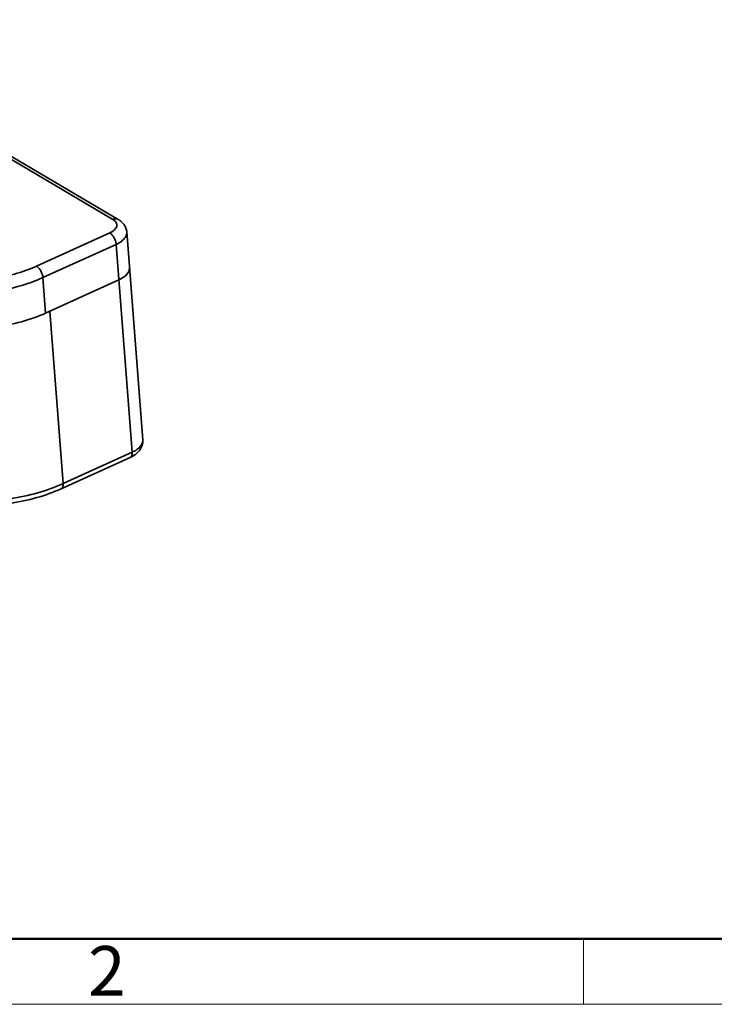
# Model space of a CAD drawing. Units: inches. Extents: x 8357 to 8654, y -2949 to -2739.
# Drawn here: x 8426 to 8463, y -2949 to -2896 of the extents above; entities that cross this region are included whole.
import ezdxf

# ---------------------------------------------------------------- set-up
doc = ezdxf.new("R2010")
doc.units = ezdxf.units.IN
doc.header["$LTSCALE"] = 6
doc.layers.get('0').update_dxf_attribs({"lineweight": 35})
doc.layers.add('图框', color=7, linetype='Continuous', lineweight=20)
doc.styles.add('Romans字体', font='romans.shx', dxfattribs={"width": 0.75})

msp = doc.modelspace()

# ---------------------------------------------------------------- linework, layer by layer
at = {"color": 7, "linetype": 'Continuous'}
for p, q in [((8430.486, -2906.858), (8412.391, -2896.19)), ((8430.773, -2906.857), (8412.678, -2896.19)), ((8426.406, -2909.354), (8430.316, -2907.577)), ((8432.083, -2918.634), (8431.229, -2907.53)), ((8426.746, -2909.966), (8430.657, -2908.189)), ((8431.511, -2919.293), (8430.657, -2908.189)), ((8426.746, -2909.966), (8426.892, -2911.86)), ((8426.892, -2911.86), (8430.802, -2910.083)), ((8427.114, -2911.759), (8427.822, -2920.97)), ((8431.511, -2919.293), (8427.822, -2920.97)), ((8431.41, -2919.567), (8427.721, -2921.243))]:
    msp.add_line(p, q, dxfattribs=at)
for centre, radius, start, end in [((8430.988, -2909.453), 0.387, 355.2452, 4.3797), ((8423.585, -2903.989), 8.534, 292.8468, 294.4261)]:
    msp.add_arc(centre, radius, start, end, dxfattribs=at)
for points, knots in [([(8430.316, -2907.577), (8430.364, -2907.555), (8430.454, -2907.508), (8430.568, -2907.421), (8430.65, -2907.326), (8430.696, -2907.223), (8430.702, -2907.118), (8430.665, -2907.017), (8430.59, -2906.927), (8430.523, -2906.88), (8430.486, -2906.858)], [0, 0, 0, 0, 0.164098, 0.309571, 0.435797, 0.545971, 0.647514, 0.751124, 0.866757, 1, 1, 1, 1]), ([(8430.486, -2906.858), (8430.533, -2906.836), (8430.632, -2906.809), (8430.733, -2906.834), (8430.773, -2906.857)], [0, 0, 0, 0, 0.529983, 1, 1, 1, 1]), ([(8430.773, -2906.857), (8430.833, -2906.893), (8430.948, -2906.975), (8431.091, -2907.132), (8431.192, -2907.319), (8431.223, -2907.459), (8431.229, -2907.53)], [0, 0, 0, 0, 0.25001, 0.498319, 0.748321, 1, 1, 1, 1]), ([(8430.316, -2907.577), (8430.361, -2907.604), (8430.448, -2907.683), (8430.55, -2907.831), (8430.625, -2908.005), (8430.652, -2908.129), (8430.657, -2908.189)], [0, 0, 0, 0, 0.218941, 0.476927, 0.747357, 1, 1, 1, 1]), ([(8430.657, -2908.189), (8430.744, -2908.15), (8430.901, -2908.064), (8431.091, -2907.903), (8431.21, -2907.724), (8431.234, -2907.59), (8431.229, -2907.53)], [0, 0, 0, 0, 0.310854, 0.577892, 0.802753, 1, 1, 1, 1]), ([(8421.18, -2910.084), (8421.625, -2910.139), (8422.537, -2910.186), (8423.895, -2910.084), (8425.201, -2909.818), (8426.024, -2909.528), (8426.406, -2909.354)], [0, 0, 0, 0, 0.25255, 0.511381, 0.764321, 1, 1, 1, 1]), ([(8426.406, -2909.354), (8426.451, -2909.381), (8426.537, -2909.459), (8426.64, -2909.608), (8426.715, -2909.781), (8426.742, -2909.906), (8426.746, -2909.966)], [0, 0, 0, 0, 0.218941, 0.476927, 0.747357, 1, 1, 1, 1]), ([(8431.375, -2909.424), (8431.379, -2909.484), (8431.356, -2909.617), (8431.236, -2909.797), (8431.046, -2909.958), (8430.889, -2910.043), (8430.802, -2910.083)], [0, 0, 0, 0, 0.197248, 0.422118, 0.689156, 1, 1, 1, 1]), ([(8421.045, -2910.763), (8421.532, -2910.823), (8422.526, -2910.873), (8424.008, -2910.762), (8425.432, -2910.472), (8426.33, -2910.155), (8426.746, -2909.966)], [0, 0, 0, 0, 0.252556, 0.511385, 0.764323, 1, 1, 1, 1]), ([(8430.802, -2910.083), (8430.826, -2910.072), (8430.915, -2910.029), (8431.001, -2909.979), (8431.06, -2909.937)], [0, 0, 0, 0, 0.262471, 1, 1, 1, 1]), ([(8431.06, -2909.937), (8431.066, -2909.933), (8431.09, -2909.916), (8431.113, -2909.898), (8431.129, -2909.884)], [0, 0, 0, 0, 0.255111, 1, 1, 1, 1]), ([(8431.129, -2909.884), (8431.14, -2909.875), (8431.183, -2909.839), (8431.222, -2909.798), (8431.248, -2909.767)], [0, 0, 0, 0, 0.261575, 1, 1, 1, 1]), ([(8431.248, -2909.767), (8431.253, -2909.761), (8431.271, -2909.739), (8431.287, -2909.716), (8431.298, -2909.698)], [0, 0, 0, 0, 0.256472, 1, 1, 1, 1]), ([(8431.298, -2909.698), (8431.304, -2909.689), (8431.327, -2909.652), (8431.344, -2909.612), (8431.354, -2909.582)], [0, 0, 0, 0, 0.259704, 1, 1, 1, 1]), ([(8431.354, -2909.582), (8431.357, -2909.574), (8431.366, -2909.542), (8431.372, -2909.51), (8431.374, -2909.485)], [0, 0, 0, 0, 0.255182, 1, 1, 1, 1]), ([(8421.191, -2912.656), (8421.677, -2912.716), (8422.672, -2912.767), (8424.154, -2912.655), (8425.578, -2912.365), (8426.476, -2912.049), (8426.892, -2911.86)], [0, 0, 0, 0, 0.252627, 0.51145, 0.764377, 1, 1, 1, 1]), ([(8431.41, -2919.567), (8431.506, -2919.524), (8431.687, -2919.421), (8431.914, -2919.21), (8432.064, -2918.941), (8432.091, -2918.735), (8432.083, -2918.634)], [0, 0, 0, 0, 0.25852, 0.506205, 0.752011, 1, 1, 1, 1]), ([(8432.083, -2918.634), (8432.088, -2918.695), (8432.064, -2918.828), (8431.945, -2919.007), (8431.755, -2919.168), (8431.598, -2919.254), (8431.511, -2919.293)], [0, 0, 0, 0, 0.197256, 0.42209, 0.689185, 1, 1, 1, 1]), ([(8431.41, -2919.567), (8431.428, -2919.559), (8431.463, -2919.531), (8431.497, -2919.467), (8431.513, -2919.385), (8431.513, -2919.325), (8431.511, -2919.293)], [0, 0, 0, 0, 0.197407, 0.422257, 0.689468, 1, 1, 1, 1]), ([(8427.822, -2920.97), (8427.39, -2921.166), (8426.459, -2921.498), (8424.982, -2921.811), (8423.44, -2921.946), (8422.402, -2921.911), (8421.892, -2921.86)], [0, 0, 0, 0, 0.23516, 0.487324, 0.745999, 1, 1, 1, 1]), ([(8427.721, -2921.243), (8427.74, -2921.235), (8427.775, -2921.207), (8427.809, -2921.143), (8427.825, -2921.061), (8427.825, -2921.001), (8427.822, -2920.97)], [0, 0, 0, 0, 0.197407, 0.422257, 0.689468, 1, 1, 1, 1]), ([(8421.99, -2922.107), (8422.483, -2922.157), (8423.484, -2922.19), (8424.971, -2922.06), (8426.4, -2921.756), (8427.301, -2921.434), (8427.721, -2921.243)], [0, 0, 0, 0, 0.253717, 0.511616, 0.76348, 1, 1, 1, 1])]:
    msp.add_open_spline(points, degree=3, knots=knots, dxfattribs=at)
at = {"layer": '图框', "lineweight": 50}
msp.add_line((8359.985, -2945.283), (8650.059, -2945.283), dxfattribs=at)
at = {"layer": '图框', "color": 6}
msp.add_line((8455.613, -2945.283), (8455.613, -2948.783), dxfattribs=at)
at = {"layer": '图框', "color": 1, "lineweight": 18}
msp.add_line((8356.543, -2948.783), (8653.542, -2948.783), dxfattribs=at)

# ---------------------------------------------------------------- texts
at = {"layer": '图框', "color": 6, "insert": (8429.155, -2945.67), "char_height": 2.652, "width": 2.55791, "attachment_point": 1, "style": 'Romans字体'}
msp.add_mtext('2', dxfattribs=at)

doc.saveas('drawing.dxf')
